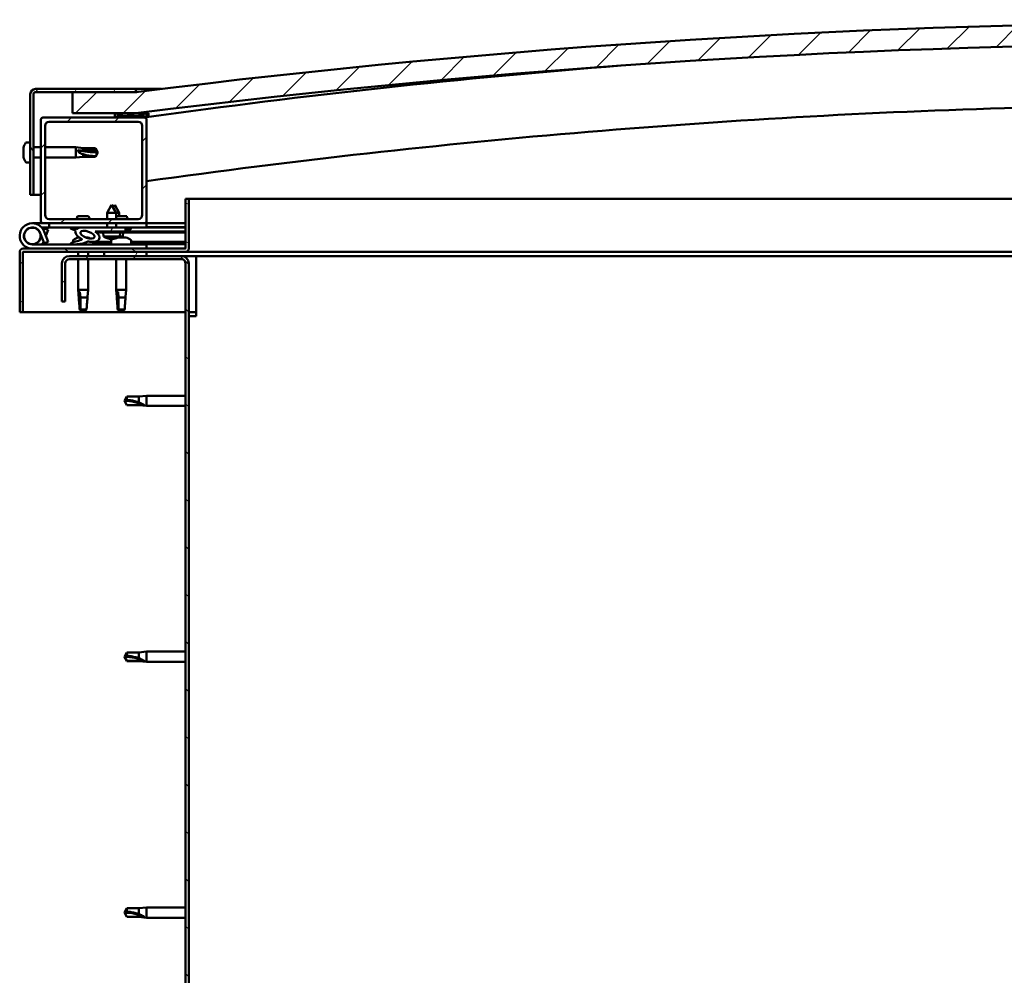
# Model space of a CAD drawing. Units: millimetres. Extents: x 1548 to 23819, y 11236 to 21300.
# Drawn here: x 20943 to 21408, y 14498 to 14950 of the extents above; entities that cross this region are included whole.
import ezdxf

# ---------------------------------------------------------------- set-up
doc = ezdxf.new("R2010")
doc.units = ezdxf.units.MM
doc.layers.add('Hatch (ISO)', color=7, linetype='Continuous', lineweight=18)
doc.layers.add('Visible (ISO)', color=7, linetype='Continuous', lineweight=50)
pattern_1 = [(45, (3078.226, 12281.347), (-11.22532, 11.22532), [])]
pattern_2 = [(120, (3078.226, 12281.347), (-13.748153, -7.9375), [])]
pattern_3 = [(60, (3078.226, 12281.347), (-13.748153, 7.9375), [])]

msp = doc.modelspace()

# ---------------------------------------------------------------- hatches: boundary and pattern name
at = {"layer": 'Hatch (ISO)'}
h = msp.add_hatch(dxfattribs=at)
h.set_pattern_fill('ANSI31', color=256, scale=127, style=0)
h.set_pattern_definition(pattern_1)
edge = h.paths.add_edge_path()
edge.add_line((22047.71, 14905.86), (22077.71, 14905.86))
edge.add_line((22077.71, 14905.86), (22077.71, 14915.86))
edge.add_line((22077.71, 14915.86), (22047.71, 14915.86))
edge.add_ellipse((21522.71, 10756.22), major_axis=(525, 4159.64), ratio=1, start_angle=0, end_angle=14.38687)
edge.add_line((20997.71, 14915.86), (20967.71, 14915.86))
edge.add_line((20967.71, 14915.86), (20967.71, 14905.86))
edge.add_line((20967.71, 14905.86), (20997.71, 14905.86))
edge.add_ellipse((21522.71, 10746.22), major_axis=(-525, 4159.64), ratio=1, start_angle=345.61313, end_angle=360, ccw=False)
h = msp.add_hatch(dxfattribs=at)
h.set_pattern_fill('ANSI31', color=256, scale=127, angle=75, style=0)
h.set_pattern_definition(pattern_2)
edge = h.paths.add_edge_path()
edge.add_line((20997.71, 14917.36), (20950.21, 14917.36))
edge.add_ellipse((20950.21, 14914.86), major_axis=(0, 2.5), ratio=1, start_angle=0, end_angle=90)
edge.add_line((20947.71, 14914.86), (20947.71, 14867.36))
edge.add_line((20947.71, 14867.36), (20949.21, 14867.36))
edge.add_line((20949.21, 14867.36), (20949.21, 14914.86))
edge.add_ellipse((20950.21, 14914.86), major_axis=(-1, 0), ratio=1, start_angle=270, end_angle=360, ccw=False)
edge.add_line((20950.21, 14915.86), (20967.71, 14915.86))
edge.add_line((20967.71, 14915.86), (20997.71, 14915.86))
edge.add_line((20997.71, 14915.86), (20997.71, 14917.36))
h = msp.add_hatch(dxfattribs=at)
h.set_pattern_fill('ANSI31', color=256, scale=127, angle=75, style=0)
h.set_pattern_definition(pattern_2)
edge = h.paths.add_edge_path()
edge.add_line((22042.81, 14903.86), (22043.71, 14903.86))
edge.add_line((22043.71, 14903.86), (22057.61, 14903.86))
edge.add_ellipse((22057.61, 14903.96), major_axis=(0, -0.1), ratio=1, start_angle=0, end_angle=90)
edge.add_line((22057.71, 14903.96), (22057.71, 14905.56))
edge.add_ellipse((22057.61, 14905.56), major_axis=(0.1, 0), ratio=1, start_angle=0, end_angle=86.9836)
edge.add_ellipse((22050.21, 14765.13), major_axis=(7.41, 140.53), ratio=1, start_angle=0, end_angle=6.0328)
edge.add_ellipse((22042.81, 14905.56), major_axis=(-0.0053, 0.0999), ratio=1, start_angle=0, end_angle=86.9836)
edge.add_line((22042.71, 14905.56), (22042.71, 14903.96))
edge.add_ellipse((22042.81, 14903.96), major_axis=(-0.1, 0), ratio=1, start_angle=0, end_angle=90)
edge = h.paths.add_edge_path(flags=0)
edge.add_line((22043.71, 14904.54), (22043.71, 14904.64))
edge.add_ellipse((22050.21, 14693.44), major_axis=(-6.5, 211.2), ratio=1, start_angle=356.4744, end_angle=360, ccw=False)
edge.add_line((22056.71, 14904.64), (22056.71, 14904.54))
edge.add_line((22056.71, 14904.54), (22043.71, 14904.54))
edge = h.paths.add_edge_path()
edge.add_ellipse((20995.21, 14765.13), major_axis=(7.41, 140.53), ratio=1, start_angle=0, end_angle=6.0328)
edge.add_ellipse((20987.81, 14905.56), major_axis=(-0.0053, 0.0999), ratio=1, start_angle=0, end_angle=86.9836)
edge.add_line((20987.71, 14905.56), (20987.71, 14903.96))
edge.add_ellipse((20987.81, 14903.96), major_axis=(-0.1, 0), ratio=1, start_angle=0, end_angle=90)
edge.add_line((20987.81, 14903.86), (21001.71, 14903.86))
edge.add_line((21001.71, 14903.86), (21002.61, 14903.86))
edge.add_ellipse((21002.61, 14903.96), major_axis=(0, -0.1), ratio=1, start_angle=0, end_angle=90)
edge.add_line((21002.71, 14903.96), (21002.71, 14905.56))
edge.add_ellipse((21002.61, 14905.56), major_axis=(0.1, 0), ratio=1, start_angle=0, end_angle=86.9836)
edge = h.paths.add_edge_path(flags=0)
edge.add_ellipse((20995.21, 14693.44), major_axis=(-6.5, 211.2), ratio=1, start_angle=356.4744, end_angle=360)
edge.add_line((20988.71, 14904.64), (20988.71, 14904.54))
edge.add_line((20988.71, 14904.54), (21001.71, 14904.54))
edge.add_line((21001.71, 14904.54), (21001.71, 14904.64))
h = msp.add_hatch(dxfattribs=at)
h.set_pattern_fill('ANSI31', color=256, scale=127, style=0)
h.set_pattern_definition(pattern_1)
edge = h.paths.add_edge_path()
edge.add_line((21001.71, 14903.86), (20987.81, 14903.86))
edge.add_line((20987.81, 14903.86), (20953.71, 14903.86))
edge.add_ellipse((20953.71, 14902.86), major_axis=(0, 1), ratio=1, start_angle=0, end_angle=90)
edge.add_line((20952.71, 14902.86), (20952.71, 14854.86))
edge.add_ellipse((20953.71, 14854.86), major_axis=(-1, 0), ratio=1, start_angle=0, end_angle=90)
edge.add_line((20953.71, 14853.86), (21001.71, 14853.86))
edge.add_ellipse((21001.71, 14854.86), major_axis=(0, -1), ratio=1, start_angle=0, end_angle=90)
edge.add_line((21002.71, 14854.86), (21002.71, 14902.86))
edge.add_ellipse((21001.71, 14902.86), major_axis=(1, 0), ratio=1, start_angle=0, end_angle=90)
edge = h.paths.add_edge_path(flags=0)
edge.add_line((20998.71, 14855.86), (20956.71, 14855.86))
edge.add_ellipse((20956.71, 14857.86), major_axis=(0, -2), ratio=1, start_angle=270, end_angle=360, ccw=False)
edge.add_line((20954.71, 14857.86), (20954.71, 14899.86))
edge.add_ellipse((20956.71, 14899.86), major_axis=(-2, 0), ratio=1, start_angle=270, end_angle=360, ccw=False)
edge.add_line((20956.71, 14901.86), (20998.71, 14901.86))
edge.add_ellipse((20998.71, 14899.86), major_axis=(0, 2), ratio=1, start_angle=270, end_angle=360, ccw=False)
edge.add_line((21000.71, 14899.86), (21000.71, 14857.86))
edge.add_ellipse((20998.71, 14857.86), major_axis=(2, 0), ratio=1, start_angle=270, end_angle=360, ccw=False)
h = msp.add_hatch(dxfattribs=at)
h.set_pattern_fill('ANSI31', color=256, scale=127, angle=105, style=0)
h.set_pattern_definition([(150, (3078.226, 12281.347), (-7.9375, -13.748153), [])])
edge = h.paths.add_edge_path()
edge.add_line((21021.21, 14865.36), (21021.21, 14841.96))
edge.add_ellipse((21021.11, 14841.96), major_axis=(0.1, 0), ratio=1, start_angle=270, end_angle=360, ccw=False)
edge.add_line((21021.11, 14841.86), (20944.31, 14841.86))
edge.add_ellipse((20944.31, 14840.26), major_axis=(0, 1.6), ratio=1, start_angle=0, end_angle=90)
edge.add_line((20942.71, 14840.26), (20942.71, 14811.86))
edge.add_line((20942.71, 14811.86), (20944.21, 14811.86))
edge.add_line((20944.21, 14811.86), (20944.21, 14840.26))
edge.add_ellipse((20944.31, 14840.26), major_axis=(-0.1, 0), ratio=1, start_angle=270, end_angle=360, ccw=False)
edge.add_line((20944.31, 14840.36), (20982.71, 14840.36))
edge.add_line((20982.71, 14840.36), (21002.71, 14840.36))
edge.add_line((21002.71, 14840.36), (21021.11, 14840.36))
edge.add_ellipse((21021.11, 14841.96), major_axis=(0, -1.6), ratio=1, start_angle=0, end_angle=90)
edge.add_line((21022.71, 14841.96), (21022.71, 14865.36))
edge.add_line((21022.71, 14865.36), (21021.21, 14865.36))
h = msp.add_hatch(dxfattribs=at)
h.set_pattern_fill('ANSI31', color=256, scale=127, angle=15, style=0)
h.set_pattern_definition(pattern_3)
edge = h.paths.add_edge_path()
edge.add_ellipse((20974.78, 14848.45), major_axis=(5.68, -1.95), ratio=0.5, start_angle=112.6782, end_angle=166.1679)
edge.add_line((20969.5, 14851.02), (20967.45, 14851.81))
edge.add_spline(control_points=[(20967.45, 14851.81), (20967.23, 14851.79), (20967.04, 14851.75), (20966.88, 14851.68), (20966.84, 14851.66), (20966.79, 14851.62), (20966.77, 14851.6), (20966.75, 14851.56), (20966.74, 14851.55), (20966.74, 14851.51), (20966.74, 14851.48), (20966.75, 14851.43), (20966.77, 14851.4), (20966.84, 14851.3), (20966.92, 14851.22), (20967.03, 14851.14)], knot_values=[-0.16153, -0.16153, -0.16153, -0.16153, -0.100002, -0.100002, -0.081984, -0.081984, -0.071779, -0.071779, -0.063344, -0.063344, -0.053802, -0.053802, -0.038871, -0.038871, 0, 0, 0, 0], degree=3, periodic=0)
edge.add_line((20967.03, 14851.14), (20969.12, 14850.42))
edge.add_ellipse((20974.78, 14848.45), major_axis=(5.68, -1.95), ratio=0.5, start_angle=179.5245, end_angle=249.2058)
edge.add_spline(control_points=[(20971.86, 14846.49), (20971.91, 14846.48), (20971.98, 14846.45), (20972.06, 14846.41), (20972.09, 14846.4), (20972.12, 14846.37), (20972.13, 14846.35), (20972.14, 14846.33), (20972.15, 14846.32), (20972.15, 14846.3), (20972.15, 14846.29), (20972.14, 14846.26), (20972.13, 14846.24), (20972.11, 14846.21), (20972.08, 14846.19), (20971.92, 14846.05), (20971.59, 14845.93), (20970.41, 14845.55), (20969.33, 14845.28), (20967.91, 14844.86), (20967.44, 14844.7), (20967.06, 14844.5), (20966.97, 14844.45), (20966.88, 14844.37), (20966.85, 14844.35), (20966.82, 14844.31), (20966.82, 14844.29), (20966.81, 14844.26), (20966.81, 14844.25), (20966.81, 14844.22), (20966.82, 14844.21), (20966.83, 14844.17), (20966.85, 14844.16), (20966.9, 14844.12), (20966.94, 14844.1), (20967.14, 14844.01), (20967.38, 14843.97), (20968.59, 14843.81), (20970.69, 14843.85), (20973.63, 14844.63), (20974.21, 14844.93), (20974.84, 14845.16), (20975.01, 14845.21), (20975.37, 14845.23), (20975.57, 14845.2), (20975.81, 14845.12)], knot_values=[-1.196411, -1.196411, -1.196411, -1.196411, -1.168437, -1.168437, -1.153502, -1.153502, -1.146107, -1.146107, -1.140743, -1.140743, -1.135228, -1.135228, -1.127466, -1.127466, -1.11369, -1.11369, -1.024155, -1.024155, -0.857931, -0.857931, -0.76389, -0.76389, -0.736093, -0.736093, -0.725394, -0.725394, -0.719663, -0.719663, -0.715222, -0.715222, -0.710427, -0.710427, -0.703311, -0.703311, -0.689558, -0.689558, -0.632774, -0.632774, -0.315911, -0.315911, -0.146512, -0.146512, -0.07812, -0.07812, 0, 0, 0, 0], degree=3, periodic=0)
edge.add_ellipse((20974.78, 14848.45), major_axis=(5.68, -1.95), ratio=0.5, start_angle=290.0481, end_angle=420.8242)
edge.add_line((20978.4, 14849.98), (20979.71, 14849.99))
edge.add_line((20979.71, 14849.99), (20992.71, 14850.01))
edge.add_line((20992.71, 14850.01), (20992.71, 14851.86))
edge.add_line((20992.71, 14851.86), (20973.49, 14851.82))
edge = h.paths.add_edge_path(flags=0)
edge.add_ellipse((20974.78, 14848.45), major_axis=(-3.31, 1.14), ratio=0.428571, start_angle=0, end_angle=360)
h = msp.add_hatch(dxfattribs=at)
h.set_pattern_fill('ANSI31', color=256, scale=127, angle=-15, style=0)
h.set_pattern_definition([(30, (3078.226, 12281.347), (-7.9375, 13.748153), [])])
h.paths.add_polyline_path([(20979.71, 14849.99), (20979.71, 14849.49), (20992.71, 14849.51), (20992.71, 14850.01)])
h = msp.add_hatch(dxfattribs=at)
h.set_pattern_fill('ANSI31', color=256, scale=127, angle=15, style=0)
h.set_pattern_definition(pattern_3)
h.paths.add_polyline_path([(21002.71, 14838.36), (21002.71, 14840.36), (20982.71, 14840.36), (20982.71, 14838.36)])
h.paths.add_polyline_path([(22067.71, 14838.36), (22067.71, 14840.36), (22047.71, 14840.36), (22047.71, 14838.36)])
h = msp.add_hatch(dxfattribs=at)
h.set_pattern_fill('ANSI31', color=256, scale=127, angle=90, style=0)
h.set_pattern_definition([(135, (3078.226, 12281.347), (-11.22532, -11.22532), [])])
edge = h.paths.add_edge_path()
edge.add_line((20962.71, 14834.86), (20962.71, 14816.86))
edge.add_line((20962.71, 14816.86), (20964.21, 14816.86))
edge.add_line((20964.21, 14816.86), (20964.21, 14834.86))
edge.add_ellipse((20966.21, 14834.86), major_axis=(-2, 0), ratio=1, start_angle=270, end_angle=360, ccw=False)
edge.add_line((20966.21, 14836.86), (21019.21, 14836.86))
edge.add_ellipse((21019.21, 14834.86), major_axis=(0, 2), ratio=1, start_angle=270, end_angle=360, ccw=False)
edge.add_line((21021.21, 14834.86), (21021.21, 14341.86))
edge.add_ellipse((21019.21, 14341.86), major_axis=(2, 0), ratio=1, start_angle=270, end_angle=360, ccw=False)
edge.add_line((21019.21, 14339.86), (20962.71, 14339.86))
edge.add_line((20962.71, 14339.86), (20962.71, 14338.36))
edge.add_line((20962.71, 14338.36), (21019.21, 14338.36))
edge.add_ellipse((21019.21, 14341.86), major_axis=(0, -3.5), ratio=1, start_angle=0, end_angle=90)
edge.add_line((21022.71, 14341.86), (21022.71, 14834.86))
edge.add_ellipse((21019.21, 14834.86), major_axis=(3.5, 0), ratio=1, start_angle=0, end_angle=90)
edge.add_line((21019.21, 14838.36), (21002.71, 14838.36))
edge.add_line((21002.71, 14838.36), (20982.71, 14838.36))
edge.add_line((20982.71, 14838.36), (20966.21, 14838.36))
edge.add_ellipse((20966.21, 14834.86), major_axis=(0, 3.5), ratio=1, start_angle=0, end_angle=90)

# ---------------------------------------------------------------- linework, layer by layer
at = {"layer": 'Visible (ISO)'}
for p, q in [((20947.71, 14914.86), (20947.71, 14867.36)), ((20949.21, 14867.36), (20949.21, 14914.86)), ((20997.71, 14917.36), (20950.21, 14917.36)), ((20950.21, 14915.86), (20997.71, 14915.86)), ((20997.71, 14915.86), (20967.71, 14915.86)), ((20967.71, 14915.86), (20967.71, 14905.86)), ((20997.71, 14917.36), (21009.73, 14917.36)), ((20997.71, 14915.86), (20997.71, 14917.36)), ((20967.71, 14905.86), (20997.71, 14905.86)), ((20987.71, 14905.56), (20987.71, 14903.96)), ((20988.71, 14904.54), (20988.71, 14904.64)), ((21001.71, 14904.54), (20988.71, 14904.54)), ((21001.71, 14904.64), (21001.71, 14904.54)), ((21002.71, 14903.96), (21002.71, 14905.56)), ((21003.71, 14905.66), (21003.71, 14905.86)), ((21003.71, 14905.56), (21003.71, 14905.66)), ((21003.71, 14905.56), (21003.71, 14904.14)), ((20952.71, 14902.86), (20952.71, 14854.86)), ((21001.71, 14903.86), (20953.71, 14903.86)), ((20954.71, 14857.86), (20954.71, 14899.86)), ((20956.71, 14901.86), (20998.71, 14901.86)), ((20987.81, 14903.86), (21002.61, 14903.86)), ((21000.71, 14899.86), (21000.71, 14857.86)), ((21002.71, 14854.86), (21002.71, 14902.86)), ((20945.82, 14892.11), (20947.71, 14892.11)), ((20944.47, 14889.56), (20944.47, 14889.56)), ((20944.47, 14889.56), (20944.47, 14889.54)), ((20944.47, 14888.55), (20944.47, 14889.54)), ((20944.47, 14888.5), (20944.47, 14888.55)), ((20944.47, 14888.37), (20944.47, 14888.5)), ((20944.47, 14888.37), (20944.47, 14888.17)), ((20944.47, 14886.35), (20944.47, 14888.17)), ((20944.47, 14886.35), (20944.47, 14886.3)), ((20944.47, 14886.16), (20944.47, 14886.3)), ((20944.47, 14886.16), (20944.47, 14886.12)), ((20944.47, 14886.01), (20944.47, 14886.12)), ((20944.47, 14886.12), (20944.48, 14886.12)), ((20944.47, 14885.99), (20944.47, 14886.01)), ((20944.47, 14886.01), (20944.47, 14886.01)), ((20944.47, 14885.15), (20944.47, 14885.99)), ((20949.21, 14889.76), (20952.71, 14889.76)), ((20954.71, 14889.76), (20969.21, 14889.76)), ((20969.21, 14884.96), (20969.21, 14889.76)), ((20972.78, 14889.41), (20969.21, 14889.76)), ((20970.14, 14888.42), (20972.78, 14888.3)), ((20972.78, 14888.3), (20972.78, 14889.41)), ((20972.78, 14889.41), (20978.53, 14889.41)), ((20972.78, 14888.3), (20978.53, 14888.3)), ((20972.78, 14885.31), (20972.78, 14886.48)), ((20978.53, 14888.3), (20978.53, 14889.41)), ((20979.71, 14887.36), (20978.53, 14889.41)), ((20978.53, 14888.3), (20979.71, 14887.36)), ((20979.71, 14887.36), (20978.53, 14885.31)), ((20944.47, 14885.15), (20944.47, 14885.15)), ((20944.47, 14885.15), (20944.47, 14885.15)), ((20945.82, 14882.61), (20947.71, 14882.61)), ((20949.21, 14884.96), (20952.71, 14884.96)), ((20954.71, 14884.96), (20969.21, 14884.96)), ((20972.78, 14885.31), (20969.21, 14884.96)), ((20972.78, 14885.31), (20978.53, 14885.31)), ((20978.53, 14885.31), (20978.53, 14885.6)), ((20947.71, 14867.36), (20949.21, 14867.36)), ((20952.71, 14867.36), (20949.21, 14867.36)), ((21021.21, 14865.36), (21021.21, 14841.96)), ((21022.71, 14865.36), (21021.21, 14865.36)), ((21022.71, 14865.36), (21436.68, 14865.36)), ((21022.71, 14841.96), (21022.71, 14865.36)), ((20986.19, 14862.5), (20984.1, 14858.79)), ((20988.3, 14858.8), (20984.1, 14858.79)), ((20984.1, 14855.86), (20984.1, 14858.79)), ((20986.19, 14862.5), (20988.3, 14858.8)), ((20987.69, 14862.5), (20986.94, 14861.18)), ((20987.69, 14862.5), (20989.79, 14858.8)), ((20989.79, 14858.8), (20988.3, 14858.8)), ((20988.3, 14855.86), (20988.3, 14858.8)), ((20989.8, 14857.16), (20989.79, 14858.8)), ((20948.71, 14853.86), (20953.71, 14853.86)), ((20953.71, 14853.86), (21001.71, 14853.86)), ((20998.71, 14855.86), (20956.71, 14855.86)), ((20956.71, 14853.86), (20956.71, 14851.86)), ((20975.32, 14857.16), (20970.1, 14857.16)), ((20984.11, 14851.84), (20984.11, 14853.86)), ((20993.32, 14857.16), (20988.3, 14857.16)), ((20988.31, 14851.85), (20988.31, 14853.86)), ((21001.71, 14853.86), (21002.71, 14853.86)), ((21002.71, 14853.86), (21002.71, 14851.86)), ((21021.21, 14853.86), (21002.71, 14853.86)), ((20952.47, 14849.23), (20954.24, 14844.36)), ((20956.71, 14851.86), (20953.18, 14851.86)), ((20954, 14850.69), (20954.24, 14851.36)), ((20954.24, 14851.36), (20956.12, 14850.67)), ((20956.12, 14845.04), (20954.35, 14849.91)), ((20956.12, 14850.67), (20955.09, 14847.86)), ((20956.71, 14851.86), (20971.64, 14851.86)), ((20967.03, 14851.14), (20969.12, 14850.42)), ((20969.5, 14851.02), (20967.45, 14851.81)), ((20967.96, 14851.81), (20967.45, 14851.81)), ((20967.96, 14851.75), (20967.96, 14851.86)), ((20973.16, 14851.86), (20984.11, 14851.86)), ((20992.71, 14851.86), (20973.49, 14851.82)), ((20977.46, 14851.83), (20977.46, 14851.86)), ((20978.4, 14849.98), (20992.71, 14850.01)), ((20992.71, 14850.01), (20979.71, 14849.99)), ((20979.71, 14849.99), (20979.71, 14849.49)), ((20979.71, 14849.49), (20992.71, 14849.51)), ((20982.38, 14847.64), (20982.21, 14849.49)), ((20988.31, 14851.86), (21002.71, 14851.86)), ((20990.06, 14847.66), (20990.21, 14849.5)), ((20991.55, 14847.66), (20991.71, 14849.51)), ((20992.71, 14850.01), (20992.71, 14851.86)), ((20994.47, 14850.76), (20992.71, 14850.76)), ((20992.71, 14850.01), (21021.21, 14850.06)), ((20992.71, 14850.01), (21021.21, 14850.06)), ((20992.71, 14849.51), (20992.71, 14850.01)), ((20992.71, 14849.51), (21021.21, 14849.56)), ((20995.46, 14851.75), (20995.46, 14851.86)), ((21002.71, 14851.95), (21021.21, 14851.99)), ((21002.71, 14851.88), (21021.21, 14851.91)), ((20952.47, 14846.49), (20952.97, 14847.86)), ((20954.24, 14844.36), (20956.12, 14845.04)), ((20967.96, 14845.74), (20967.96, 14844.86)), ((20970.5, 14847.1), (20970.92, 14847.1)), ((20974.12, 14847.1), (20974.84, 14847.1)), ((20974.91, 14847.1), (20974.84, 14847.1)), ((20974.91, 14847.1), (20974.92, 14847.1)), ((20977.46, 14845.01), (20985.96, 14845.03)), ((20977.46, 14845.02), (20977.46, 14843.86)), ((20990.06, 14847.66), (20982.38, 14847.64)), ((20984.08, 14846.77), (20984.1, 14846.77)), ((20985.51, 14846.46), (20985.51, 14846.48)), ((20985.75, 14846.77), (20986.69, 14846.77)), ((20985.92, 14846.48), (20985.94, 14846.77)), ((20985.96, 14845.74), (20985.96, 14843.86)), ((20986.52, 14846.48), (20986.5, 14846.77)), ((20986.93, 14846.47), (20986.93, 14846.49)), ((20988.34, 14846.78), (20988.36, 14846.78)), ((20989.15, 14847.1), (20989.14, 14847.1)), ((20989.15, 14847.1), (20989.24, 14847.1)), ((20989.24, 14847.1), (20989.47, 14847.1)), ((20989.24, 14847.1), (20989.24, 14847.09)), ((20989.47, 14847.1), (20991.27, 14847.1)), ((20991.55, 14847.66), (20990.06, 14847.66)), ((20991.27, 14847.1), (20991.59, 14847.1)), ((20991.67, 14847.1), (20991.59, 14847.1)), ((20991.67, 14847.1), (20992.84, 14847.1)), ((20992.91, 14847.1), (20992.84, 14847.1)), ((20992.91, 14847.1), (20992.92, 14847.1)), ((20995.46, 14845.74), (20995.46, 14843.86)), ((20995.46, 14845.05), (21021.21, 14845.09)), ((20995.46, 14843.93), (21021.21, 14843.98)), ((20942.71, 14840.36), (20942.71, 14840.36)), ((20942.71, 14840.26), (20942.71, 14840.36)), ((20942.71, 14840.26), (20942.71, 14811.86)), ((20944.21, 14811.86), (20944.21, 14840.26)), ((21021.11, 14841.86), (20944.31, 14841.86)), ((20944.31, 14840.36), (21021.11, 14840.36)), ((21002.71, 14843.86), (20948.71, 14843.86)), ((20967.96, 14843.91), (20967.96, 14843.86)), ((20970.31, 14840.36), (20970.31, 14838.36)), ((20975.11, 14840.36), (20975.11, 14838.36)), ((20977.46, 14843.9), (20985.96, 14843.91)), ((21002.71, 14840.36), (20982.71, 14840.36)), ((20982.71, 14840.36), (20982.71, 14838.36)), ((21002.71, 14841.86), (21002.71, 14843.86)), ((21002.71, 14838.36), (21002.71, 14840.36)), ((21436.43, 14840.36), (21021.11, 14840.36)), ((20962.71, 14834.86), (20962.71, 14816.86)), ((20964.21, 14816.86), (20964.21, 14834.86)), ((21019.21, 14838.36), (20966.21, 14838.36)), ((20966.21, 14836.86), (21019.21, 14836.86)), ((20970.31, 14836.86), (20970.31, 14822.36)), ((20975.11, 14836.86), (20975.11, 14822.36)), ((20982.71, 14838.36), (21002.71, 14838.36)), ((20988.31, 14836.86), (20988.31, 14822.36)), ((20993.11, 14836.86), (20993.11, 14822.36)), ((21026.21, 14838.36), (21019.21, 14838.36)), ((21021.21, 14834.86), (21021.21, 14341.86)), ((21022.71, 14341.86), (21022.71, 14834.86)), ((21026.21, 14838.36), (21026.21, 14834.86)), ((21436.41, 14838.36), (21026.21, 14838.36)), ((21026.21, 14834.86), (21026.21, 14809.86)), ((20970.31, 14822.36), (20975.11, 14822.36)), ((20970.64, 14819.03), (20970.31, 14822.36)), ((20971.23, 14821.43), (20971.4, 14818.79)), ((20974.78, 14819.03), (20975.11, 14822.36)), ((20988.31, 14822.36), (20993.11, 14822.36)), ((20988.64, 14819.03), (20988.31, 14822.36)), ((20989.23, 14821.43), (20989.4, 14818.79)), ((20992.78, 14819.03), (20993.11, 14822.36)), ((20962.71, 14816.86), (20964.21, 14816.86)), ((20971.4, 14818.79), (20971.4, 14813.04)), ((20971.4, 14818.79), (20974.76, 14818.79)), ((20989.4, 14818.79), (20989.4, 14813.04)), ((20989.4, 14818.79), (20992.76, 14818.79)), ((20942.71, 14811.86), (20944.21, 14811.86)), ((21021.21, 14811.86), (20944.21, 14811.86)), ((20971.4, 14813.04), (20972.71, 14811.86)), ((20971.4, 14813.04), (20974.37, 14813.04)), ((20989.4, 14813.04), (20990.71, 14811.86)), ((20989.4, 14813.04), (20992.37, 14813.04)), ((21026.21, 14811.86), (21022.71, 14811.86)), ((21022.71, 14809.86), (21026.21, 14809.86)), ((20992.21, 14769.86), (20993.39, 14771.91)), ((20992.21, 14769.86), (20993.39, 14767.81)), ((20993.39, 14767.89), (20992.21, 14769.86)), ((20993.39, 14771.91), (20993.39, 14770.3)), ((20999.14, 14771.91), (20993.39, 14771.91)), ((20999.14, 14771.91), (21002.71, 14772.26)), ((20999.14, 14771.91), (20999.14, 14769.11)), ((21002.71, 14772.26), (21002.71, 14767.46)), ((21021.21, 14772.26), (21002.71, 14772.26)), ((20993.39, 14767.89), (20993.39, 14767.81)), ((20999.14, 14767.89), (20993.39, 14767.89)), ((20999.14, 14767.81), (20993.39, 14767.81)), ((20999.14, 14767.89), (20999.14, 14767.81)), ((21001.78, 14767.64), (20999.14, 14767.89)), ((20999.14, 14767.81), (21002.71, 14767.46)), ((21021.21, 14767.46), (21002.71, 14767.46)), ((20992.21, 14648.86), (20993.39, 14650.91)), ((20992.21, 14648.86), (20993.39, 14646.81)), ((20993.39, 14646.89), (20992.21, 14648.86)), ((20993.39, 14650.91), (20993.39, 14649.3)), ((20999.14, 14650.91), (20993.39, 14650.91)), ((20999.14, 14650.91), (21002.71, 14651.26)), ((20999.14, 14650.91), (20999.14, 14648.11)), ((21002.71, 14651.26), (21002.71, 14646.46)), ((21021.21, 14651.26), (21002.71, 14651.26)), ((20993.39, 14646.89), (20993.39, 14646.81)), ((20999.14, 14646.89), (20993.39, 14646.89)), ((20999.14, 14646.81), (20993.39, 14646.81)), ((20999.14, 14646.89), (20999.14, 14646.81)), ((21001.78, 14646.64), (20999.14, 14646.89)), ((20999.14, 14646.81), (21002.71, 14646.46)), ((21021.21, 14646.46), (21002.71, 14646.46)), ((20992.21, 14527.86), (20993.39, 14529.91)), ((20992.21, 14527.86), (20993.39, 14525.81)), ((20993.39, 14525.89), (20992.21, 14527.86)), ((20993.39, 14529.91), (20993.39, 14528.3)), ((20999.14, 14529.91), (20993.39, 14529.91)), ((20999.14, 14529.91), (21002.71, 14530.26)), ((20999.14, 14529.91), (20999.14, 14527.11)), ((21002.71, 14530.26), (21002.71, 14525.46)), ((21021.21, 14530.26), (21002.71, 14530.26)), ((20993.39, 14525.89), (20993.39, 14525.81)), ((20999.14, 14525.89), (20993.39, 14525.89)), ((20999.14, 14525.81), (20993.39, 14525.81)), ((20999.14, 14525.89), (20999.14, 14525.81)), ((21001.78, 14525.64), (20999.14, 14525.89)), ((20999.14, 14525.81), (21002.71, 14525.46)), ((21021.21, 14525.46), (21002.71, 14525.46))]:
    msp.add_line(p, q, dxfattribs=at)
msp.add_circle((20948.71, 14847.86), 3.9, dxfattribs=at)
for centre, radius, start, end in [((21522.71, 10756.22), 4192.64, 82.80657, 97.19343), ((21522.71, 10746.22), 4192.64, 82.80657, 97.19343), ((21522.2, 11173.95), 3766.06, 94.49215, 97.92862), ((20950.21, 14914.86), 2.5, 90, 180), ((20950.21, 14914.86), 1, 90, 180), ((20987.81, 14905.56), 0.1, 93.0164, 180), ((20995.21, 14765.13), 140.72, 86.9836, 93.0164), ((20995.21, 14693.44), 211.3, 88.2372, 91.7628), ((21002.61, 14905.56), 0.1, 0, 86.9836), ((21522.2, 11173.95), 3736.06, 91.54189, 97.9927), ((20953.71, 14902.86), 1, 90, 180), ((20956.71, 14899.86), 2, 90, 180), ((20987.81, 14903.96), 0.1, 180, 270), ((20998.71, 14899.86), 2, 0, 90), ((21001.71, 14902.86), 1, 0, 90), ((21002.61, 14903.96), 0.1, 270, 0), ((20952.16, 14887.36), 8, 144.3147, 163.7421), ((20945.82, 14891.91), 0.2, 90, 144.3147), ((20952.16, 14887.36), 8, 163.7421, 163.9923), ((20952.16, 14887.36), 8, 196.0077, 196.2579), ((20952.16, 14887.36), 8, 196.2579, 215.6853), ((20945.82, 14882.81), 0.2, 215.6853, 270), ((20948.71, 14847.86), 6, 20, 270), ((20953.71, 14854.86), 1, 180, 270), ((20956.71, 14857.86), 2, 180, 270), ((20978.77, 14853.29), 9.5, 155.9497, 164.2949), ((20966.65, 14853.29), 9.5, 15.7051, 24.0503), ((20984.65, 14853.29), 9.5, 15.7051, 24.0503), ((20998.71, 14857.86), 2, 270, 0), ((21001.71, 14854.86), 1, 270, 0), ((20948.71, 14847.86), 4, 20, 270), ((20968.95, 14851.75), 0.99, 180, 187.8792), ((20994.47, 14851.75), 0.99, 270, 0), ((20948.71, 14847.86), 4, 270, 340), ((20948.71, 14847.86), 6, 318.1897, 331.8103), ((20968.16, 14845.74), 0.2, 125.6853, 180), ((20972.71, 14839.41), 8, 106.0077, 125.6853), ((20972.71, 14839.41), 8, 64.8559, 73.9923), ((20986.21, 14852.9), 6.5, 233.9104, 250.2245), ((20984.08, 14846.97), 0.206, 250.2245, 270.106), ((20986.16, 14845.74), 0.2, 125.6853, 180), ((20990.71, 14839.41), 8, 118.1598, 125.6853), ((20988.36, 14846.98), 0.206, 270.106, 289.9875), ((20986.21, 14852.9), 6.5, 289.9875, 306.3016), ((20987.71, 14852.9), 6.5, 296.7929, 306.3016), ((20990.71, 14839.41), 8, 54.3147, 73.9923), ((20995.26, 14845.74), 0.2, 0, 54.3147), ((20944.31, 14840.26), 1.6, 90, 180), ((20944.31, 14840.26), 0.1, 90, 180), ((21021.11, 14841.96), 0.1, 270, 0), ((21021.11, 14841.96), 1.6, 270, 0), ((20966.21, 14834.86), 3.5, 90, 180), ((20966.21, 14834.86), 2, 90, 180), ((21019.21, 14834.86), 3.5, 0, 90), ((21019.21, 14834.86), 2, 0, 90)]:
    msp.add_arc(centre, radius, start, end, dxfattribs=at)
for centre, major_axis, ratio, start_param, end_param in [((20979.71, 14896.98), (21, 0), 0.458139, 4.239024, 4.712389), ((20974.78, 14848.45), (5.68, -1.95), 0.5, 3.133293, 4.349462), ((20974.78, 14848.45), (5.68, -1.95), 0.5, 1.966605, 2.900176), ((20974.78, 14848.45), (5.68, -1.95), 0.5, 5.062295, 7.344768), ((20986.13, 14852.86), (-2.83, 5.83), 0.979749, 2.351624, 2.529771), ((20984.5, 14851.35), (3.84, -4.25), 0.664926, 5.510896, 5.582433), ((20988.26, 14851.36), (-3.43, -4.58), 0.554863, 0.162804, 0.234341), ((20985.25, 14846.14), (-0.224, -0.452), 0.299538, 2.511352, 2.574157), ((20986.65, 14852.86), (-0.56, -6.46), 0.180266, 5.951633, 6.12978), ((20987.62, 14852.86), (-2.83, 5.83), 0.979749, 2.412689, 2.5072), ((20985.77, 14852.86), (0.59, -6.46), 0.180266, 0.153405, 0.331552), ((20987.92, 14851.36), (3.82, 4.26), 0.664926, 3.842345, 3.913882), ((20984.16, 14851.35), (3.45, -4.57), 0.554863, 6.048844, 6.120382), ((20987.19, 14846.14), (-0.226, 0.451), 0.299538, 0.567435, 0.630241), ((20986.29, 14852.86), (-2.81, -5.84), 0.979749, 0.611822, 0.789969), ((20992.21, 14749.68), (-21, 0), 0.960856, 4.239024, 4.712389), ((20992.21, 14628.68), (-21, 0), 0.960856, 4.239024, 4.712389), ((20992.21, 14507.68), (-21, 0), 0.960856, 4.239024, 4.712389)]:
    msp.add_ellipse(centre, major_axis=major_axis, ratio=ratio, start_param=start_param, end_param=end_param, dxfattribs=at)
msp.add_ellipse((20974.78, 14848.45), major_axis=(-3.31, 1.14), ratio=0.428571, dxfattribs=at)
for points, knots in [([(20997.72, 14915.86), (20997.76, 14915.87), (20997.84, 14915.88), (20998.19, 14915.92), (20998.51, 14915.96), (20998.67, 14915.98), (20998.69, 14915.98), (20998.72, 14915.99), (20998.73, 14915.99), (20998.74, 14915.99), (20998.74, 14915.99), (20998.75, 14915.99), (20998.75, 14915.99), (20998.75, 14915.99), (20998.75, 14915.99), (20998.75, 14915.99), (20998.75, 14915.99), (20998.75, 14915.99), (20998.75, 14915.99), (20998.75, 14915.99), (20998.75, 14915.99), (20998.75, 14915.99), (20998.75, 14915.99), (20998.75, 14915.99), (20998.75, 14915.99), (20998.75, 14915.99), (20998.75, 14915.99), (20998.75, 14915.99), (20998.75, 14915.99), (20998.75, 14915.99), (20998.75, 14915.99), (20998.74, 14915.99), (20998.74, 14915.99), (20998.74, 14915.99), (20998.74, 14915.99), (20998.73, 14915.99), (20998.72, 14915.99), (20998.71, 14915.98), (20998.7, 14915.98), (20998.66, 14915.98), (20998.62, 14915.97), (20998.5, 14915.96), (20998.4, 14915.95), (20998.11, 14915.91), (20997.91, 14915.88), (20997.71, 14915.86)], [0.2877321, 0.2877321, 0.2877321, 0.2877321, 0.5062433, 0.5062433, 0.8940807, 0.8940807, 0.9658149, 0.9658149, 0.9927125, 0.9927125, 1.0027992, 1.0027992, 1.0065816, 1.0065816, 1.0072909, 1.0072909, 1.0076858, 1.0076858, 1.0077846, 1.0077846, 1.0078093, 1.0078093, 1.0078342, 1.0078342, 1.0078593, 1.0078593, 1.0078843, 1.0078843, 1.007985, 1.007985, 1.0081827, 1.0081827, 1.0085776, 1.0085776, 1.0093674, 1.0093674, 1.010947, 1.010947, 1.014106, 1.014106, 1.0235833, 1.0235833, 1.052015, 1.052015, 1.1126058, 1.1126058, 1.1126058, 1.1126058]), ([(20944.47, 14889.56), (20944.48, 14889.58), (20944.48, 14889.6), (20944.48, 14889.61), (20944.48, 14889.6), (20944.48, 14889.58), (20944.47, 14889.56), (20944.47, 14889.54)], [0.17438702, 0.17438702, 0.17438702, 0.17438702, 0.18896797, 0.18896797, 0.20586323, 0.20586323, 0.21737851, 0.21737851, 0.21737851, 0.21737851]), ([(20944.47, 14888.55), (20944.48, 14888.53), (20944.48, 14888.49), (20944.48, 14888.4), (20944.48, 14888.35), (20944.48, 14888.25), (20944.47, 14888.21), (20944.47, 14888.17)], [0.17438702, 0.17438702, 0.17438702, 0.17438702, 0.18896797, 0.18896797, 0.20586323, 0.20586323, 0.21737852, 0.21737852, 0.21737852, 0.21737852]), ([(20944.47, 14886.35), (20944.48, 14886.3), (20944.48, 14886.25), (20944.48, 14886.15), (20944.48, 14886.1), (20944.48, 14886.03), (20944.47, 14886.01), (20944.47, 14885.99)], [0.17438702, 0.17438702, 0.17438702, 0.17438702, 0.18896797, 0.18896797, 0.20586323, 0.20586323, 0.21737852, 0.21737852, 0.21737852, 0.21737852]), ([(20972.78, 14886.48), (20972.52, 14886.55), (20972.27, 14886.63), (20971.69, 14886.86), (20971.37, 14887.01), (20970.79, 14887.38), (20970.49, 14887.63), (20970.26, 14887.97), (20970.22, 14888.06), (20970.15, 14888.24), (20970.14, 14888.33), (20970.14, 14888.42)], [0.9722954, 0.9722954, 0.9722954, 0.9722954, 1.054543, 1.054543, 1.1645704, 1.1645704, 1.2620554, 1.2620554, 1.289972, 1.289972, 1.3178886, 1.3178886, 1.3178886, 1.3178886]), ([(20978.53, 14885.6), (20978.19, 14885.61), (20977.85, 14885.62), (20976.77, 14885.69), (20976.03, 14885.76), (20974.57, 14885.97), (20973.87, 14886.12), (20973.06, 14886.38), (20972.92, 14886.43), (20972.78, 14886.48)], [1.0296095, 1.0296095, 1.0296095, 1.0296095, 1.1266468, 1.1266468, 1.3399415, 1.3399415, 1.5532361, 1.5532361, 1.5988171, 1.5988171, 1.5988171, 1.5988171]), ([(20967.45, 14851.81), (20967.23, 14851.79), (20967.04, 14851.75), (20966.88, 14851.68), (20966.84, 14851.66), (20966.79, 14851.62), (20966.77, 14851.6), (20966.75, 14851.56), (20966.74, 14851.55), (20966.74, 14851.51), (20966.74, 14851.48), (20966.75, 14851.43), (20966.77, 14851.4), (20966.84, 14851.3), (20966.92, 14851.22), (20967.03, 14851.14)], [-0.1615302, -0.1615302, -0.1615302, -0.1615302, -0.1000017, -0.1000017, -0.0819837, -0.0819837, -0.0717793, -0.0717793, -0.0633435, -0.0633435, -0.0538022, -0.0538022, -0.0388714, -0.0388714, 0, 0, 0, 0]), ([(20971.86, 14846.49), (20971.91, 14846.48), (20971.98, 14846.45), (20972.06, 14846.41), (20972.09, 14846.4), (20972.12, 14846.37), (20972.13, 14846.35), (20972.14, 14846.33), (20972.15, 14846.32), (20972.15, 14846.3), (20972.15, 14846.29), (20972.14, 14846.26), (20972.13, 14846.24), (20972.11, 14846.21), (20972.08, 14846.19), (20971.92, 14846.05), (20971.59, 14845.93), (20970.41, 14845.55), (20969.33, 14845.28), (20967.91, 14844.86), (20967.44, 14844.7), (20967.06, 14844.5), (20966.97, 14844.45), (20966.88, 14844.37), (20966.85, 14844.35), (20966.82, 14844.31), (20966.82, 14844.29), (20966.81, 14844.26), (20966.81, 14844.25), (20966.81, 14844.22), (20966.82, 14844.21), (20966.83, 14844.17), (20966.85, 14844.16), (20966.9, 14844.12), (20966.94, 14844.1), (20967.14, 14844.01), (20967.38, 14843.97), (20968.59, 14843.81), (20970.69, 14843.85), (20973.63, 14844.63), (20974.21, 14844.93), (20974.84, 14845.16), (20975.01, 14845.21), (20975.37, 14845.23), (20975.57, 14845.2), (20975.81, 14845.12)], [-1.196411, -1.196411, -1.196411, -1.196411, -1.168437, -1.168437, -1.153502, -1.153502, -1.146107, -1.146107, -1.140743, -1.140743, -1.135228, -1.135228, -1.127466, -1.127466, -1.11369, -1.11369, -1.024155, -1.024155, -0.857931, -0.857931, -0.76389, -0.76389, -0.736093, -0.736093, -0.725394, -0.725394, -0.719663, -0.719663, -0.715222, -0.715222, -0.710427, -0.710427, -0.703311, -0.703311, -0.689558, -0.689558, -0.632774, -0.632774, -0.315911, -0.315911, -0.146512, -0.146512, -0.07812, -0.07812, 0, 0, 0, 0]), ([(20974.91, 14847.1), (20974.93, 14847.09), (20974.93, 14847.09), (20974.93, 14847.08), (20974.92, 14847.09), (20974.88, 14847.09), (20974.86, 14847.09), (20974.84, 14847.1)], [0.17438702, 0.17438702, 0.17438702, 0.17438702, 0.18896797, 0.18896797, 0.20586323, 0.20586323, 0.21737852, 0.21737852, 0.21737852, 0.21737852]), ([(20985.51, 14846.46), (20985.51, 14846.46), (20985.51, 14846.46), (20985.51, 14846.46), (20985.5, 14846.46), (20985.47, 14846.45), (20985.45, 14846.46), (20985.4, 14846.46), (20985.37, 14846.46), (20985.29, 14846.47), (20985.25, 14846.47), (20985.2, 14846.48), (20985.18, 14846.49), (20985.16, 14846.49)], [0.02178159, 0.02178159, 0.02178159, 0.02178159, 0.02232447, 0.02232447, 0.03332398, 0.03332398, 0.04432349, 0.04432349, 0.05536276, 0.05536276, 0.06640202, 0.06640202, 0.07177151, 0.07177151, 0.07177151, 0.07177151]), ([(20985.91, 14846.49), (20985.92, 14846.48), (20985.92, 14846.48), (20985.9, 14846.47), (20985.88, 14846.46), (20985.84, 14846.46), (20985.81, 14846.46), (20985.75, 14846.46), (20985.71, 14846.46), (20985.66, 14846.46), (20985.64, 14846.46), (20985.62, 14846.46)], [0, 0, 0, 0, 0.01116716, 0.01116716, 0.02233431, 0.02233431, 0.03329353, 0.03329353, 0.04425275, 0.04425275, 0.04996652, 0.04996652, 0.04996652, 0.04996652]), ([(20986.82, 14846.47), (20986.82, 14846.47), (20986.82, 14846.47), (20986.78, 14846.46), (20986.74, 14846.46), (20986.67, 14846.46), (20986.64, 14846.46), (20986.58, 14846.46), (20986.56, 14846.46), (20986.53, 14846.47), (20986.52, 14846.48), (20986.52, 14846.49), (20986.52, 14846.49), (20986.53, 14846.49)], [0.0217824, 0.0217824, 0.0217824, 0.0217824, 0.02240783, 0.02240783, 0.03336567, 0.03336567, 0.04432351, 0.04432351, 0.05536278, 0.05536278, 0.06640205, 0.06640205, 0.07177154, 0.07177154, 0.07177154, 0.07177154]), ([(20986.93, 14846.46), (20986.93, 14846.46), (20986.92, 14846.46), (20986.9, 14846.46), (20986.87, 14846.46), (20986.83, 14846.47)], [0.04309543, 0.04309543, 0.04309543, 0.04309543, 0.04432351, 0.04432351, 0.05476193, 0.05476193, 0.05476193, 0.05476193]), ([(20987.27, 14846.49), (20987.24, 14846.49), (20987.2, 14846.48), (20987.12, 14846.47), (20987.09, 14846.47), (20987.03, 14846.46), (20987, 14846.46), (20986.96, 14846.46), (20986.94, 14846.46), (20986.93, 14846.46), (20986.93, 14846.46), (20986.93, 14846.47)], [0, 0, 0, 0, 0.01116716, 0.01116716, 0.02233431, 0.02233431, 0.03329353, 0.03329353, 0.04425275, 0.04425275, 0.04996746, 0.04996746, 0.04996746, 0.04996746]), ([(20989.47, 14847.1), (20989.42, 14847.09), (20989.37, 14847.09), (20989.28, 14847.08), (20989.23, 14847.09), (20989.18, 14847.09), (20989.16, 14847.09), (20989.14, 14847.1)], [0.17438702, 0.17438702, 0.17438702, 0.17438702, 0.18896797, 0.18896797, 0.20586323, 0.20586323, 0.21689516, 0.21689516, 0.21689516, 0.21689516]), ([(20991.67, 14847.1), (20991.64, 14847.09), (20991.6, 14847.09), (20991.5, 14847.08), (20991.44, 14847.09), (20991.35, 14847.09), (20991.31, 14847.09), (20991.27, 14847.1)], [0.17438702, 0.17438702, 0.17438702, 0.17438702, 0.18896797, 0.18896797, 0.20586323, 0.20586323, 0.21737852, 0.21737852, 0.21737852, 0.21737852]), ([(20992.91, 14847.1), (20992.93, 14847.09), (20992.93, 14847.09), (20992.93, 14847.08), (20992.92, 14847.09), (20992.88, 14847.09), (20992.86, 14847.09), (20992.84, 14847.1)], [0.17438702, 0.17438702, 0.17438702, 0.17438702, 0.18896797, 0.18896797, 0.20586323, 0.20586323, 0.21737852, 0.21737852, 0.21737852, 0.21737852]), ([(20970.66, 14818.79), (20970.63, 14819.05), (20970.61, 14819.3), (20970.58, 14819.88), (20970.58, 14820.2), (20970.64, 14820.78), (20970.72, 14821.08), (20970.91, 14821.3), (20970.96, 14821.35), (20971.09, 14821.42), (20971.16, 14821.43), (20971.23, 14821.43)], [0.9725494, 0.9725494, 0.9725494, 0.9725494, 1.0547969, 1.0547969, 1.1648244, 1.1648244, 1.2623094, 1.2623094, 1.290226, 1.290226, 1.3181426, 1.3181426, 1.3181426, 1.3181426]), ([(20988.66, 14818.79), (20988.63, 14819.05), (20988.61, 14819.3), (20988.58, 14819.88), (20988.58, 14820.2), (20988.64, 14820.78), (20988.72, 14821.08), (20988.91, 14821.3), (20988.96, 14821.35), (20989.09, 14821.42), (20989.16, 14821.43), (20989.23, 14821.43)], [0.9725494, 0.9725494, 0.9725494, 0.9725494, 1.0547969, 1.0547969, 1.1648244, 1.1648244, 1.2623094, 1.2623094, 1.290226, 1.290226, 1.3181426, 1.3181426, 1.3181426, 1.3181426]), ([(20971.05, 14813.04), (20971.04, 14813.38), (20971.03, 14813.71), (20970.96, 14814.79), (20970.9, 14815.54), (20970.77, 14817), (20970.71, 14817.7), (20970.67, 14818.51), (20970.66, 14818.65), (20970.66, 14818.79)], [1.0298299, 1.0298299, 1.0298299, 1.0298299, 1.1268672, 1.1268672, 1.3401618, 1.3401618, 1.5534565, 1.5534565, 1.5990374, 1.5990374, 1.5990374, 1.5990374]), ([(20974.37, 14813.04), (20974.38, 14813.38), (20974.39, 14813.71), (20974.46, 14814.79), (20974.52, 14815.54), (20974.65, 14817), (20974.71, 14817.7), (20974.75, 14818.51), (20974.76, 14818.65), (20974.76, 14818.79)], [1.0296095, 1.0296095, 1.0296095, 1.0296095, 1.1266468, 1.1266468, 1.3399415, 1.3399415, 1.5532361, 1.5532361, 1.5988171, 1.5988171, 1.5988171, 1.5988171]), ([(20989.05, 14813.04), (20989.04, 14813.38), (20989.03, 14813.71), (20988.96, 14814.79), (20988.9, 14815.54), (20988.77, 14817), (20988.71, 14817.7), (20988.67, 14818.51), (20988.66, 14818.65), (20988.66, 14818.79)], [1.0298299, 1.0298299, 1.0298299, 1.0298299, 1.1268672, 1.1268672, 1.3401618, 1.3401618, 1.5534565, 1.5534565, 1.5990374, 1.5990374, 1.5990374, 1.5990374]), ([(20992.37, 14813.04), (20992.38, 14813.38), (20992.39, 14813.71), (20992.46, 14814.79), (20992.52, 14815.54), (20992.65, 14817), (20992.71, 14817.7), (20992.75, 14818.51), (20992.76, 14818.65), (20992.76, 14818.79)], [1.0296095, 1.0296095, 1.0296095, 1.0296095, 1.1266468, 1.1266468, 1.3399415, 1.3399415, 1.5532361, 1.5532361, 1.5988171, 1.5988171, 1.5988171, 1.5988171]), ([(20993.39, 14770.3), (20993.73, 14770.28), (20994.06, 14770.25), (20995.14, 14770.14), (20995.89, 14770.02), (20997.35, 14769.7), (20998.05, 14769.51), (20998.86, 14769.22), (20999, 14769.17), (20999.14, 14769.11)], [1.0296095, 1.0296095, 1.0296095, 1.0296095, 1.1266468, 1.1266468, 1.3399415, 1.3399415, 1.5532361, 1.5532361, 1.5988171, 1.5988171, 1.5988171, 1.5988171]), ([(20999.14, 14769.11), (20999.4, 14769.02), (20999.65, 14768.92), (21000.23, 14768.67), (21000.55, 14768.52), (21001.13, 14768.21), (21001.43, 14768.02), (21001.66, 14767.83), (21001.7, 14767.78), (21001.77, 14767.7), (21001.78, 14767.67), (21001.78, 14767.64)], [0.9722954, 0.9722954, 0.9722954, 0.9722954, 1.054543, 1.054543, 1.1645704, 1.1645704, 1.2620554, 1.2620554, 1.289972, 1.289972, 1.3178886, 1.3178886, 1.3178886, 1.3178886]), ([(20993.39, 14649.3), (20993.73, 14649.28), (20994.06, 14649.25), (20995.14, 14649.14), (20995.89, 14649.02), (20997.35, 14648.7), (20998.05, 14648.51), (20998.86, 14648.22), (20999, 14648.17), (20999.14, 14648.11)], [1.0296095, 1.0296095, 1.0296095, 1.0296095, 1.1266468, 1.1266468, 1.3399415, 1.3399415, 1.5532361, 1.5532361, 1.5988171, 1.5988171, 1.5988171, 1.5988171]), ([(20999.14, 14648.11), (20999.4, 14648.02), (20999.65, 14647.92), (21000.23, 14647.67), (21000.55, 14647.52), (21001.13, 14647.21), (21001.43, 14647.02), (21001.66, 14646.83), (21001.7, 14646.78), (21001.77, 14646.7), (21001.78, 14646.67), (21001.78, 14646.64)], [0.9722954, 0.9722954, 0.9722954, 0.9722954, 1.054543, 1.054543, 1.1645704, 1.1645704, 1.2620554, 1.2620554, 1.289972, 1.289972, 1.3178886, 1.3178886, 1.3178886, 1.3178886]), ([(20993.39, 14528.3), (20993.73, 14528.28), (20994.06, 14528.25), (20995.14, 14528.14), (20995.89, 14528.02), (20997.35, 14527.7), (20998.05, 14527.51), (20998.86, 14527.22), (20999, 14527.17), (20999.14, 14527.11)], [1.0296095, 1.0296095, 1.0296095, 1.0296095, 1.1266468, 1.1266468, 1.3399415, 1.3399415, 1.5532361, 1.5532361, 1.5988171, 1.5988171, 1.5988171, 1.5988171]), ([(20999.14, 14527.11), (20999.4, 14527.02), (20999.65, 14526.92), (21000.23, 14526.67), (21000.55, 14526.52), (21001.13, 14526.21), (21001.43, 14526.02), (21001.66, 14525.83), (21001.7, 14525.78), (21001.77, 14525.7), (21001.78, 14525.67), (21001.78, 14525.64)], [0.9722954, 0.9722954, 0.9722954, 0.9722954, 1.054543, 1.054543, 1.1645704, 1.1645704, 1.2620554, 1.2620554, 1.289972, 1.289972, 1.3178886, 1.3178886, 1.3178886, 1.3178886])]:
    msp.add_open_spline(points, degree=3, knots=knots, dxfattribs=at)
for points in [[(21003.71, 14905.86), (21001.67, 14905.86), (20999.63, 14905.86), (20997.59, 14905.86)], [(20944.47, 14888.54), (20944.47, 14888.53), (20944.47, 14888.51), (20944.47, 14888.5)], [(20944.47, 14888.37), (20944.47, 14888.4), (20944.48, 14888.44), (20944.48, 14888.48)], [(20944.47, 14886.32), (20944.47, 14886.31), (20944.47, 14886.31), (20944.47, 14886.3)], [(20944.47, 14886.16), (20944.47, 14886.18), (20944.48, 14886.21), (20944.48, 14886.24)], [(20979.71, 14887.36), (20979.33, 14886.77), (20978.93, 14886.18), (20978.53, 14885.6)], [(20944.47, 14885.14), (20944.47, 14885.15), (20944.47, 14885.15), (20944.47, 14885.15)], [(20944.47, 14885.15), (20944.47, 14885.14), (20944.48, 14885.13), (20944.48, 14885.12)], [(20985.75, 14846.77), (20985.74, 14846.77), (20985.74, 14846.78), (20985.74, 14846.78)], [(20986.7, 14846.79), (20986.7, 14846.78), (20986.7, 14846.77), (20986.69, 14846.77)], [(20974.76, 14818.79), (20974.77, 14818.87), (20974.78, 14818.95), (20974.78, 14819.03)], [(20992.76, 14818.79), (20992.77, 14818.87), (20992.78, 14818.95), (20992.78, 14819.03)], [(20972.71, 14811.86), (20972.2, 14812.24), (20971.64, 14812.64), (20971.05, 14813.04)], [(20972.71, 14811.86), (20973.22, 14812.24), (20973.78, 14812.64), (20974.37, 14813.04)], [(20990.71, 14811.86), (20990.2, 14812.24), (20989.64, 14812.64), (20989.05, 14813.04)], [(20990.71, 14811.86), (20991.22, 14812.24), (20991.78, 14812.64), (20992.37, 14813.04)], [(20992.21, 14769.86), (20992.59, 14770.04), (20992.99, 14770.19), (20993.39, 14770.3)], [(20992.21, 14648.86), (20992.59, 14649.04), (20992.99, 14649.19), (20993.39, 14649.3)], [(20992.21, 14527.86), (20992.59, 14528.04), (20992.99, 14528.19), (20993.39, 14528.3)]]:
    msp.add_open_spline(points, degree=3, dxfattribs=at)

doc.saveas('drawing.dxf')
